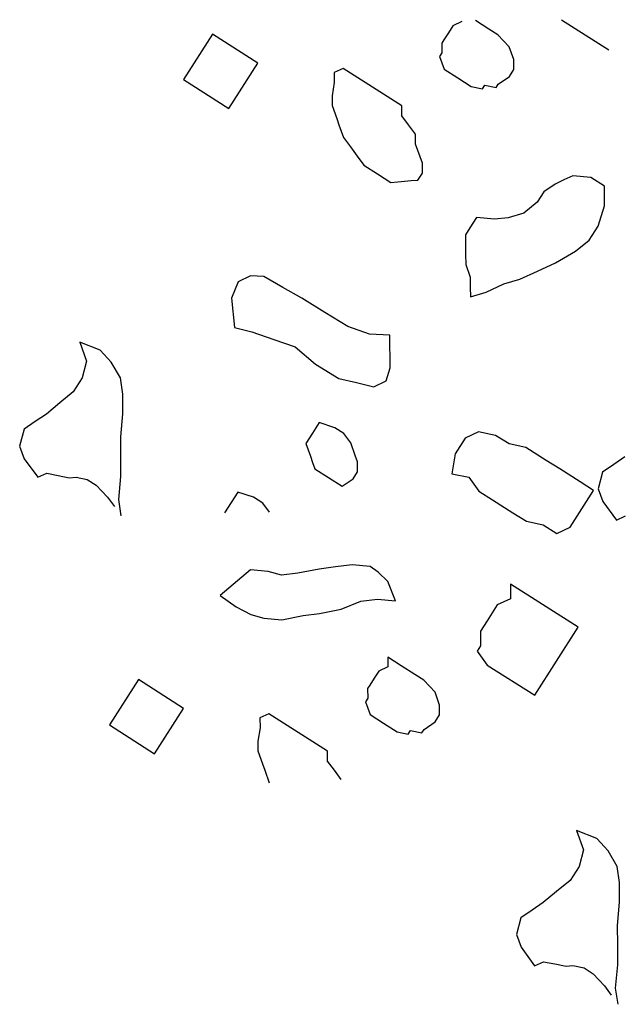
# Model space of a CAD drawing. Units: millimetres. Extents: x 679832 to 680001, y 475822 to 476195.
# Drawn here: x 679970 to 679971, y 475972 to 475973 of the extents above; entities that cross this region are included whole.
import ezdxf

# ---------------------------------------------------------------- set-up
doc = ezdxf.new("R2010")
doc.units = ezdxf.units.MM
doc.header["$LTSCALE"] = 10
doc.header["$MEASUREMENT"] = 0
doc.layers.add('Z_hatch lndscp 2', color=251, linetype='Continuous')

msp = doc.modelspace()

# ---------------------------------------------------------------- linework, layer by layer
at = {"layer": 'Z_hatch lndscp 2'}
for p, q in [((679970.814, 475973.0755, -2.9517), (679970.8001, 475973.0844, -2.9517)), ((679970.889, 475973.0851, -1.8701), (679970.9379, 475973.0539, -1.8701)), ((679970.7769, 475973.0789, -2.9517), (679970.7723, 475973.0717, -2.9517)), ((679970.7862, 475973.0831, -2.9517), (679970.7769, 475973.0789, -2.9517)), ((679970.8233, 475973.0695, -2.9517), (679970.814, 475973.0755, -2.9517)), ((679970.529, 475973.0701, -2.9517), (679970.4991, 475973.0233, -2.9517)), ((679970.5755, 475973.0404, -2.9517), (679970.529, 475973.0701, -2.9517)), ((679970.7677, 475973.0645, -2.9517), (679970.7654, 475973.0609, -2.9517)), ((679970.7723, 475973.0717, -2.9517), (679970.7677, 475973.0645, -2.9517)), ((679970.835, 475973.057, -2.9517), (679970.8233, 475973.0695, -2.9517)), ((679970.7654, 475973.0609, -2.9517), (679970.7655, 475973.0508, -2.9517)), ((679970.8397, 475973.0439, -2.9517), (679970.835, 475973.057, -2.9517)), ((679970.7655, 475973.0508, -2.9517), (679970.7632, 475973.0472, -2.9517)), ((679970.7632, 475973.0472, -2.9517), (679970.7679, 475973.034, -2.9517)), ((679970.8398, 475973.0337, -2.9517), (679970.8397, 475973.0439, -2.9517)), ((679970.5457, 475972.9936, -2.9517), (679970.5755, 475973.0404, -2.9517)), ((679970.6636, 475973.0348, -2.9517), (679970.6544, 475973.0306, -2.9517)), ((679970.7241, 475972.9962, -2.9517), (679970.6636, 475973.0348, -2.9517)), ((679970.7679, 475973.034, -2.9517), (679970.7819, 475973.0251, -2.9517)), ((679970.8352, 475973.0265, -2.9517), (679970.8398, 475973.0337, -2.9517)), ((679970.6544, 475973.0306, -2.9517), (679970.6544, 475973.0204, -2.9517)), ((679970.7819, 475973.0251, -2.9517), (679970.7959, 475973.0162, -2.9517)), ((679970.8237, 475973.0187, -2.9517), (679970.8352, 475973.0265, -2.9517)), ((679970.4991, 475973.0233, -2.9517), (679970.5457, 475972.9936, -2.9517)), ((679970.6544, 475973.0204, -2.9517), (679970.6522, 475973.0066, -2.9517)), ((679970.7959, 475973.0162, -2.9517), (679970.8075, 475973.0139, -2.9517)), ((679970.8075, 475973.0139, -2.9517), (679970.8098, 475973.0175, -2.9517)), ((679970.8098, 475973.0175, -2.9517), (679970.8214, 475973.0151, -2.9517)), ((679970.8214, 475973.0151, -2.9517), (679970.8237, 475973.0187, -2.9517)), ((679970.6522, 475973.0066, -2.9517), (679970.6523, 475972.9965, -2.9517)), ((679970.6523, 475972.9965, -2.9517), (679970.657, 475972.9833, -2.9517)), ((679970.7242, 475972.986, -2.9517), (679970.7241, 475972.9962, -2.9517)), ((679970.657, 475972.9833, -2.9517), (679970.6593, 475972.9768, -2.9517)), ((679970.7312, 475972.9765, -2.9517), (679970.7242, 475972.986, -2.9517)), ((679970.6593, 475972.9768, -2.9517), (679970.6641, 475972.9636, -2.9517)), ((679970.7382, 475972.9669, -2.9517), (679970.7312, 475972.9765, -2.9517)), ((679970.6641, 475972.9636, -2.9517), (679970.6711, 475972.9541, -2.9517)), ((679970.7383, 475972.9568, -2.9517), (679970.7382, 475972.9669, -2.9517)), ((679970.6711, 475972.9541, -2.9517), (679970.6781, 475972.9445, -2.9517)), ((679970.743, 475972.9436, -2.9517), (679970.7383, 475972.9568, -2.9517)), ((679970.6781, 475972.9445, -2.9517), (679970.6851, 475972.935, -2.9517)), ((679970.7454, 475972.9371, -2.9517), (679970.743, 475972.9436, -2.9517)), ((679970.6851, 475972.935, -2.9517), (679970.6991, 475972.9261, -2.9517)), ((679970.7454, 475972.9269, -2.9517), (679970.7454, 475972.9371, -2.9517)), ((679970.6991, 475972.9261, -2.9517), (679970.713, 475972.9172, -2.9517)), ((679970.7408, 475972.9197, -2.9517), (679970.7454, 475972.9269, -2.9517)), ((679970.9007, 475972.924, -2.9517), (679970.8915, 475972.9198, -2.9517)), ((679970.9193, 475972.9223, -2.9517), (679970.9007, 475972.924, -2.9517)), ((679970.9333, 475972.9134, -2.9517), (679970.9193, 475972.9223, -2.9517)), ((679970.713, 475972.9172, -2.9517), (679970.72, 475972.9178, -2.9517)), ((679970.72, 475972.9178, -2.9517), (679970.7269, 475972.9184, -2.9517)), ((679970.7269, 475972.9184, -2.9517), (679970.7339, 475972.9191, -2.9517)), ((679970.7339, 475972.9191, -2.9517), (679970.7408, 475972.9197, -2.9517)), ((679970.8823, 475972.9155, -2.9517), (679970.8707, 475972.9077, -2.9517)), ((679970.8915, 475972.9198, -2.9517), (679970.8823, 475972.9155, -2.9517)), ((679970.9334, 475972.893, -2.9517), (679970.9333, 475972.9134, -2.9517)), ((679970.8707, 475972.9077, -2.9517), (679970.8638, 475972.8969, -2.9517)), ((679970.8638, 475972.8969, -2.9517), (679970.85, 475972.8855, -2.9517)), ((679970.9266, 475972.8721, -2.9517), (679970.9334, 475972.893, -2.9517)), ((679970.85, 475972.8855, -2.9517), (679970.8338, 475972.8806, -2.9517)), ((679970.8013, 475972.8811, -2.9517), (679970.7945, 475972.8703, -2.9517)), ((679970.8199, 475972.8794, -2.9517), (679970.8013, 475972.8811, -2.9517)), ((679970.8338, 475972.8806, -2.9517), (679970.8199, 475972.8794, -2.9517)), ((679970.9174, 475972.8577, -2.9517), (679970.9266, 475972.8721, -2.9517)), ((679970.7945, 475972.8703, -2.9517), (679970.7899, 475972.8631, -2.9517)), ((679970.7899, 475972.8631, -2.9517), (679970.7899, 475972.8529, -2.9517)), ((679970.7899, 475972.8529, -2.9517), (679970.79, 475972.8428, -2.9517)), ((679970.9035, 475972.8463, -2.9517), (679970.9174, 475972.8577, -2.9517)), ((679970.79, 475972.8428, -2.9517), (679970.7901, 475972.8326, -2.9517)), ((679970.8828, 475972.8342, -2.9517), (679970.9035, 475972.8463, -2.9517)), ((679970.7901, 475972.8326, -2.9517), (679970.7948, 475972.8195, -2.9517)), ((679970.8643, 475972.8258, -2.9517), (679970.8828, 475972.8342, -2.9517)), ((679970.5679, 475972.8207, -2.9517), (679970.5554, 475972.8146, -2.9517)), ((679970.5819, 475972.8201, -2.9517), (679970.5679, 475972.8207, -2.9517)), ((679970.8458, 475972.8173, -2.9517), (679970.8643, 475972.8258, -2.9517)), ((679970.5554, 475972.8146, -2.9517), (679970.5485, 475972.798, -2.9517)), ((679970.6014, 475972.809, -2.9517), (679970.5819, 475972.8201, -2.9517)), ((679970.7948, 475972.8195, -2.9517), (679970.7948, 475972.8093, -2.9517)), ((679970.8111, 475972.804, -2.9517), (679970.8296, 475972.8125, -2.9517)), ((679970.8296, 475972.8125, -2.9517), (679970.8458, 475972.8173, -2.9517)), ((679970.621, 475972.7979, -2.9517), (679970.6014, 475972.809, -2.9517)), ((679970.7948, 475972.8093, -2.9517), (679970.7949, 475972.7991, -2.9517)), ((679970.7949, 475972.7991, -2.9517), (679970.8111, 475972.804, -2.9517)), ((679970.5485, 475972.798, -2.9517), (679970.5515, 475972.7674, -2.9517)), ((679970.6448, 475972.7832, -2.9517), (679970.621, 475972.7979, -2.9517)), ((679970.6686, 475972.7686, -2.9517), (679970.6448, 475972.7832, -2.9517)), ((679970.5515, 475972.7674, -2.9517), (679970.5696, 475972.7632, -2.9517)), ((679970.5696, 475972.7632, -2.9517), (679970.592, 475972.7553, -2.9517)), ((679970.6909, 475972.7607, -2.9517), (679970.6686, 475972.7686, -2.9517)), ((679970.7118, 475972.7597, -2.9517), (679970.6909, 475972.7607, -2.9517)), ((679970.712, 475972.7259, -2.9517), (679970.7118, 475972.7597, -2.9517)), ((679970.4128, 475972.7443, -2.9517), (679970.3919, 475972.7526, -2.9517)), ((679970.3919, 475972.7526, -2.9517), (679970.3989, 475972.7329, -2.9517)), ((679970.592, 475972.7553, -2.9517), (679970.6143, 475972.7475, -2.9517)), ((679970.4244, 475972.7318, -2.9517), (679970.4128, 475972.7443, -2.9517)), ((679970.6143, 475972.7475, -2.9517), (679970.6353, 475972.7296, -2.9517)), ((679970.3989, 475972.7329, -2.9517), (679970.3944, 475972.7155, -2.9517)), ((679970.4338, 475972.7157, -2.9517), (679970.4244, 475972.7318, -2.9517)), ((679970.6353, 475972.7296, -2.9517), (679970.6591, 475972.7149, -2.9517)), ((679970.7079, 475972.7126, -2.9517), (679970.712, 475972.7259, -2.9517)), ((679970.3944, 475972.7155, -2.9517), (679970.3852, 475972.7011, -2.9517)), ((679970.4362, 475972.6989, -2.9517), (679970.4338, 475972.7157, -2.9517)), ((679970.6591, 475972.7149, -2.9517), (679970.6773, 475972.7107, -2.9517)), ((679970.6773, 475972.7107, -2.9517), (679970.6954, 475972.7064, -2.9517)), ((679970.6954, 475972.7064, -2.9517), (679970.7079, 475972.7126, -2.9517)), ((679970.3852, 475972.7011, -2.9517), (679970.3714, 475972.6897, -2.9517)), ((679970.4364, 475972.6786, -2.9517), (679970.4362, 475972.6989, -2.9517)), ((679970.3714, 475972.6897, -2.9517), (679970.3576, 475972.6783, -2.9517)), ((679970.3576, 475972.6783, -2.9517), (679970.346, 475972.6705, -2.9517)), ((679970.4342, 475972.6547, -2.9517), (679970.4364, 475972.6786, -2.9517)), ((679970.346, 475972.6705, -2.9517), (679970.3345, 475972.6626, -2.9517)), ((679970.6389, 475972.6695, -2.9517), (679970.632, 475972.6587, -2.9517)), ((679970.6552, 475972.6641, -2.9517), (679970.6389, 475972.6695, -2.9517)), ((679970.3345, 475972.6626, -2.9517), (679970.3299, 475972.6453, -2.9517)), ((679970.632, 475972.6587, -2.9517), (679970.6251, 475972.6479, -2.9517)), ((679970.6645, 475972.6582, -2.9517), (679970.6552, 475972.6641, -2.9517)), ((679970.6715, 475972.6487, -2.9517), (679970.6645, 475972.6582, -2.9517)), ((679970.8034, 475972.6598, -1.8701), (679970.7896, 475972.6535, -1.8701)), ((679970.8209, 475972.6563, -1.8701), (679970.8034, 475972.6598, -1.8701)), ((679970.4343, 475972.6344, -2.9517), (679970.4342, 475972.6547, -2.9517)), ((679970.6251, 475972.6479, -2.9517), (679970.6275, 475972.6413, -2.9517)), ((679970.6762, 475972.6355, -2.9517), (679970.6715, 475972.6487, -2.9517)), ((679970.7896, 475972.6535, -1.8701), (679970.7792, 475972.6373, -1.8701)), ((679970.8348, 475972.6474, -1.8701), (679970.8209, 475972.6563, -1.8701)), ((679970.3299, 475972.6453, -2.9517), (679970.3347, 475972.6321, -2.9517)), ((679970.6275, 475972.6413, -2.9517), (679970.6299, 475972.6347, -2.9517)), ((679970.8522, 475972.6439, -1.8701), (679970.8348, 475972.6474, -1.8701)), ((679970.8732, 475972.6305, -1.8701), (679970.8522, 475972.6439, -1.8701)), ((679970.3347, 475972.6321, -2.9517), (679970.3487, 475972.6131, -2.9517)), ((679970.4344, 475972.614, -2.9517), (679970.4343, 475972.6344, -2.9517)), ((679970.6299, 475972.6347, -2.9517), (679970.6322, 475972.6282, -2.9517)), ((679970.6322, 475972.6282, -2.9517), (679970.6346, 475972.6216, -2.9517)), ((679970.6786, 475972.629, -2.9517), (679970.6762, 475972.6355, -2.9517)), ((679970.6786, 475972.6188, -2.9517), (679970.6786, 475972.629, -2.9517)), ((679970.7792, 475972.6373, -1.8701), (679970.7759, 475972.6166, -1.8701)), ((679970.8871, 475972.6216, -1.8701), (679970.8732, 475972.6305, -1.8701)), ((679970.9544, 475972.634, -2.9517), (679970.9429, 475972.6262, -2.9517)), ((679970.3487, 475972.6131, -2.9517), (679970.3579, 475972.6173, -2.9517)), ((679970.3579, 475972.6173, -2.9517), (679970.3695, 475972.6149, -2.9517)), ((679970.6346, 475972.6216, -2.9517), (679970.6625, 475972.6038, -2.9517)), ((679970.6741, 475972.6116, -2.9517), (679970.6786, 475972.6188, -2.9517)), ((679970.9081, 475972.6082, -1.8701), (679970.8871, 475972.6216, -1.8701)), ((679970.9313, 475972.6184, -2.9517), (679970.9268, 475972.601, -2.9517)), ((679970.9429, 475972.6262, -2.9517), (679970.9313, 475972.6184, -2.9517)), ((679970.3695, 475972.6149, -2.9517), (679970.3811, 475972.6126, -2.9517)), ((679970.3811, 475972.6126, -2.9517), (679970.3881, 475972.6132, -2.9517)), ((679970.3881, 475972.6132, -2.9517), (679970.3997, 475972.6109, -2.9517)), ((679970.3997, 475972.6109, -2.9517), (679970.409, 475972.6049, -2.9517)), ((679970.4323, 475972.5901, -2.9517), (679970.4344, 475972.614, -2.9517)), ((679970.6625, 475972.6038, -2.9517), (679970.6741, 475972.6116, -2.9517)), ((679970.7759, 475972.6166, -1.8701), (679970.7933, 475972.6131, -1.8701)), ((679970.7933, 475972.6131, -1.8701), (679970.8038, 475972.5988, -1.8701)), ((679970.922, 475972.5993, -1.8701), (679970.9081, 475972.6082, -1.8701)), ((679970.409, 475972.6049, -2.9517), (679970.4207, 475972.5924, -2.9517)), ((679970.5551, 475972.5978, -2.9517), (679970.5482, 475972.587, -2.9517)), ((679970.5713, 475972.5925, -2.9517), (679970.5551, 475972.5978, -2.9517)), ((679970.8038, 475972.5988, -1.8701), (679970.8178, 475972.5899, -1.8701)), ((679970.8979, 475972.5615, -1.8701), (679970.922, 475972.5993, -1.8701)), ((679970.9268, 475972.601, -2.9517), (679970.9315, 475972.5879, -2.9517)), ((679970.4207, 475972.5924, -2.9517), (679970.4277, 475972.5829, -2.9517)), ((679970.4347, 475972.5734, -2.9517), (679970.4323, 475972.5901, -2.9517)), ((679970.5482, 475972.587, -2.9517), (679970.5413, 475972.5762, -2.9517)), ((679970.5807, 475972.5865, -2.9517), (679970.5713, 475972.5925, -2.9517)), ((679970.8178, 475972.5899, -1.8701), (679970.8387, 475972.5765, -1.8701)), ((679970.9315, 475972.5879, -2.9517), (679970.9456, 475972.5688, -2.9517)), ((679970.5877, 475972.577, -2.9517), (679970.5807, 475972.5865, -2.9517)), ((679970.8387, 475972.5765, -1.8701), (679970.8527, 475972.5676, -1.8701)), ((679970.8527, 475972.5676, -1.8701), (679970.8701, 475972.5641, -1.8701)), ((679970.9456, 475972.5688, -2.9517), (679970.9548, 475972.5731, -2.9517)), ((679970.8701, 475972.5641, -1.8701), (679970.8841, 475972.5552, -1.8701)), ((679970.8841, 475972.5552, -1.8701), (679970.8979, 475972.5615, -1.8701)), ((679970.5679, 475972.5174, -2.9517), (679970.5368, 475972.4911, -2.9517)), ((679970.5864, 475972.5157, -2.9517), (679970.5679, 475972.5174, -2.9517)), ((679970.5999, 475972.5119, -2.9517), (679970.5864, 475972.5157, -2.9517)), ((679970.6389, 475972.5184, -2.9517), (679970.6168, 475972.5141, -2.9517)), ((679970.6559, 475972.5206, -2.9517), (679970.6389, 475972.5184, -2.9517)), ((679970.6728, 475972.5228, -2.9517), (679970.6559, 475972.5206, -2.9517)), ((679970.6914, 475972.5211, -2.9517), (679970.6728, 475972.5228, -2.9517)), ((679970.6997, 475972.5152, -2.9517), (679970.6914, 475972.5211, -2.9517)), ((679970.6168, 475972.5141, -2.9517), (679970.5999, 475972.5119, -2.9517)), ((679970.7096, 475972.5054, -2.9517), (679970.6997, 475972.5152, -2.9517)), ((679970.7175, 475972.4856, -2.9517), (679970.7096, 475972.5054, -2.9517)), ((679970.9061, 475972.4583, -1.8701), (679970.8363, 475972.5029, -1.8701)), ((679970.8363, 475972.5029, -1.8701), (679970.8364, 475972.4876, -1.8701)), ((679970.5368, 475972.4911, -2.9517), (679970.5534, 475972.4794, -2.9517)), ((679970.6615, 475972.4769, -2.9517), (679970.682, 475972.4851, -2.9517)), ((679970.682, 475972.4851, -2.9517), (679970.699, 475972.4873, -2.9517)), ((679970.699, 475972.4873, -2.9517), (679970.7175, 475972.4856, -2.9517)), ((679970.8364, 475972.4876, -1.8701), (679970.8225, 475972.4813, -1.8701)), ((679970.5534, 475972.4794, -2.9517), (679970.5684, 475972.4716, -2.9517)), ((679970.6394, 475972.4726, -2.9517), (679970.6615, 475972.4769, -2.9517)), ((679970.819, 475972.4759, -1.8701), (679970.8122, 475972.4651, -1.8701)), ((679970.8225, 475972.4813, -1.8701), (679970.819, 475972.4759, -1.8701)), ((679970.5684, 475972.4716, -2.9517), (679970.5819, 475972.4678, -2.9517)), ((679970.5819, 475972.4678, -2.9517), (679970.6004, 475972.4661, -2.9517)), ((679970.6004, 475972.4661, -2.9517), (679970.6225, 475972.4704, -2.9517)), ((679970.6225, 475972.4704, -2.9517), (679970.6394, 475972.4726, -2.9517)), ((679970.8122, 475972.4651, -1.8701), (679970.8053, 475972.4543, -1.8701)), ((679970.8613, 475972.3882, -1.8701), (679970.9061, 475972.4583, -1.8701)), ((679970.8053, 475972.4543, -1.8701), (679970.8054, 475972.439, -1.8701)), ((679970.8054, 475972.439, -1.8701), (679970.8019, 475972.4336, -1.8701)), ((679970.7235, 475972.4186, -2.9517), (679970.7096, 475972.4275, -2.9517)), ((679970.7096, 475972.4275, -2.9517), (679970.7096, 475972.4174, -2.9517)), ((679970.8019, 475972.4336, -1.8701), (679970.8124, 475972.4193, -1.8701)), ((679970.7096, 475972.4174, -2.9517), (679970.7004, 475972.4131, -2.9517)), ((679970.7375, 475972.4097, -2.9517), (679970.7235, 475972.4186, -2.9517)), ((679970.8124, 475972.4193, -1.8701), (679970.8613, 475972.3882, -1.8701)), ((679970.4524, 475972.4043, -2.9517), (679970.4226, 475972.3575, -2.9517)), ((679970.499, 475972.3746, -2.9517), (679970.4524, 475972.4043, -2.9517)), ((679970.6958, 475972.4059, -2.9517), (679970.6912, 475972.3987, -2.9517)), ((679970.7004, 475972.4131, -2.9517), (679970.6958, 475972.4059, -2.9517)), ((679970.7468, 475972.4038, -2.9517), (679970.7375, 475972.4097, -2.9517)), ((679970.6912, 475972.3987, -2.9517), (679970.6889, 475972.3951, -2.9517)), ((679970.6889, 475972.3951, -2.9517), (679970.689, 475972.385, -2.9517)), ((679970.7585, 475972.3913, -2.9517), (679970.7468, 475972.4038, -2.9517)), ((679970.689, 475972.385, -2.9517), (679970.6867, 475972.3814, -2.9517)), ((679970.7632, 475972.3781, -2.9517), (679970.7585, 475972.3913, -2.9517)), ((679970.4691, 475972.3278, -2.9517), (679970.499, 475972.3746, -2.9517)), ((679970.6867, 475972.3814, -2.9517), (679970.6914, 475972.3682, -2.9517)), ((679970.7632, 475972.368, -2.9517), (679970.7632, 475972.3781, -2.9517)), ((679970.5871, 475972.369, -2.9517), (679970.5778, 475972.3648, -2.9517)), ((679970.5778, 475972.3648, -2.9517), (679970.5779, 475972.3546, -2.9517)), ((679970.6476, 475972.3304, -2.9517), (679970.5871, 475972.369, -2.9517)), ((679970.6914, 475972.3682, -2.9517), (679970.7053, 475972.3593, -2.9517)), ((679970.7586, 475972.3608, -2.9517), (679970.7632, 475972.368, -2.9517)), ((679970.4226, 475972.3575, -2.9517), (679970.4691, 475972.3278, -2.9517)), ((679970.5779, 475972.3546, -2.9517), (679970.5757, 475972.3408, -2.9517)), ((679970.7053, 475972.3593, -2.9517), (679970.7193, 475972.3504, -2.9517)), ((679970.7471, 475972.3529, -2.9517), (679970.7586, 475972.3608, -2.9517)), ((679970.7193, 475972.3504, -2.9517), (679970.7309, 475972.3481, -2.9517)), ((679970.7309, 475972.3481, -2.9517), (679970.7332, 475972.3517, -2.9517)), ((679970.7332, 475972.3517, -2.9517), (679970.7448, 475972.3493, -2.9517)), ((679970.7448, 475972.3493, -2.9517), (679970.7471, 475972.3529, -2.9517)), ((679970.5757, 475972.3408, -2.9517), (679970.5757, 475972.3307, -2.9517)), ((679970.5757, 475972.3307, -2.9517), (679970.5804, 475972.3175, -2.9517)), ((679970.6476, 475972.3202, -2.9517), (679970.6476, 475972.3304, -2.9517)), ((679970.5804, 475972.3175, -2.9517), (679970.5828, 475972.311, -2.9517)), ((679970.6547, 475972.3107, -2.9517), (679970.6476, 475972.3202, -2.9517)), ((679970.5828, 475972.311, -2.9517), (679970.5875, 475972.2978, -2.9517)), ((679970.6617, 475972.3011, -2.9517), (679970.6547, 475972.3107, -2.9517)), ((679970.9253, 475972.2402, -2.9517), (679970.9044, 475972.2485, -2.9517)), ((679970.9044, 475972.2485, -2.9517), (679970.9115, 475972.2288, -2.9517)), ((679970.937, 475972.2277, -2.9517), (679970.9253, 475972.2402, -2.9517)), ((679970.9115, 475972.2288, -2.9517), (679970.907, 475972.2115, -2.9517)), ((679970.9464, 475972.2116, -2.9517), (679970.937, 475972.2277, -2.9517)), ((679970.907, 475972.2115, -2.9517), (679970.8978, 475972.1971, -2.9517)), ((679970.9488, 475972.1949, -2.9517), (679970.9464, 475972.2116, -2.9517)), ((679970.8978, 475972.1971, -2.9517), (679970.8839, 475972.1856, -2.9517)), ((679970.9489, 475972.1746, -2.9517), (679970.9488, 475972.1949, -2.9517)), ((679970.8839, 475972.1856, -2.9517), (679970.8701, 475972.1742, -2.9517)), ((679970.8701, 475972.1742, -2.9517), (679970.8586, 475972.1664, -2.9517)), ((679970.9467, 475972.1506, -2.9517), (679970.9489, 475972.1746, -2.9517)), ((679970.8586, 475972.1664, -2.9517), (679970.847, 475972.1586, -2.9517)), ((679970.847, 475972.1586, -2.9517), (679970.8425, 475972.1412, -2.9517)), ((679970.9469, 475972.1303, -2.9517), (679970.9467, 475972.1506, -2.9517)), ((679970.8425, 475972.1412, -2.9517), (679970.8472, 475972.1281, -2.9517)), ((679970.947, 475972.11, -2.9517), (679970.9469, 475972.1303, -2.9517)), ((679970.8472, 475972.1281, -2.9517), (679970.8612, 475972.109, -2.9517)), ((679970.8612, 475972.109, -2.9517), (679970.8705, 475972.1132, -2.9517)), ((679970.8705, 475972.1132, -2.9517), (679970.8821, 475972.1109, -2.9517)), ((679970.8821, 475972.1109, -2.9517), (679970.8937, 475972.1085, -2.9517)), ((679970.9448, 475972.086, -2.9517), (679970.947, 475972.11, -2.9517)), ((679970.8937, 475972.1085, -2.9517), (679970.9006, 475972.1092, -2.9517)), ((679970.9006, 475972.1092, -2.9517), (679970.9123, 475972.1068, -2.9517)), ((679970.9123, 475972.1068, -2.9517), (679970.9216, 475972.1009, -2.9517)), ((679970.9216, 475972.1009, -2.9517), (679970.9332, 475972.0884, -2.9517)), ((679970.9332, 475972.0884, -2.9517), (679970.9402, 475972.0788, -2.9517)), ((679970.9473, 475972.0693, -2.9517), (679970.9448, 475972.086, -2.9517))]:
    msp.add_line(p, q, dxfattribs=at)

doc.saveas('drawing.dxf')
